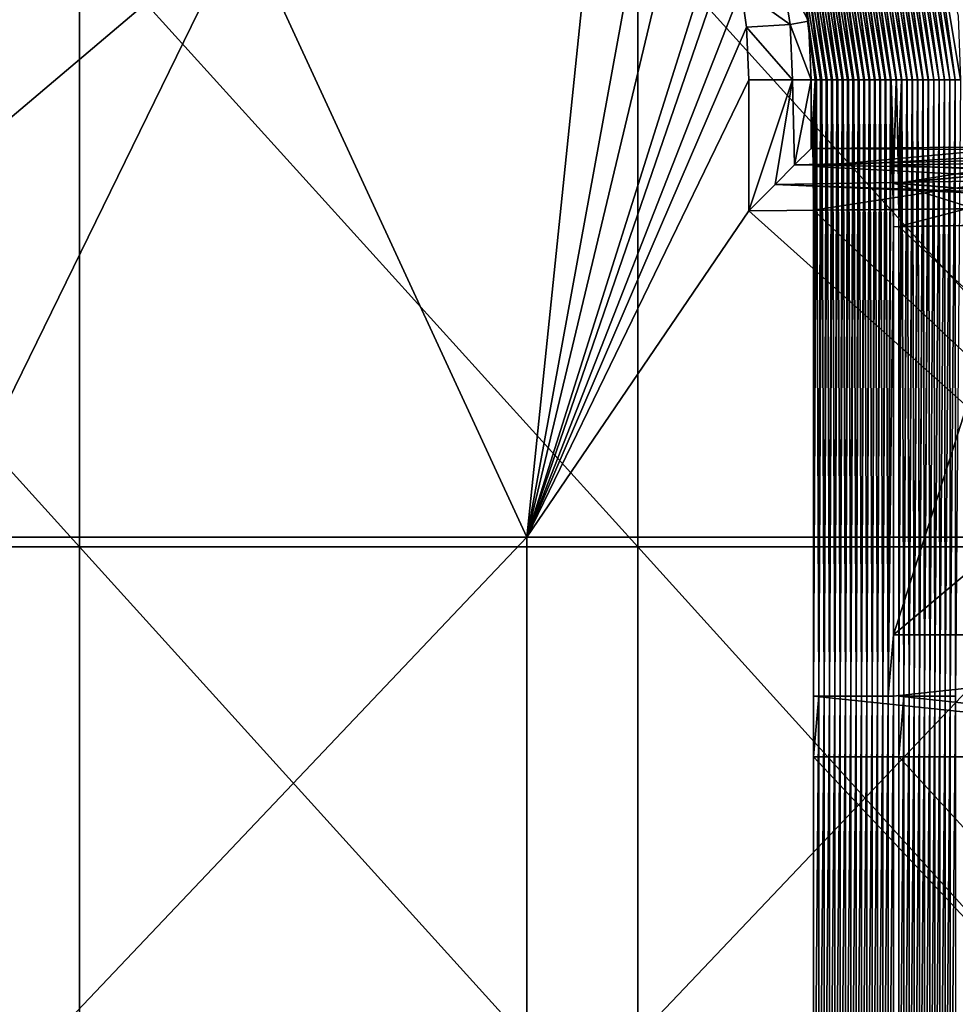
# Model space of a CAD drawing. Units: millimetres. Extents: x -321 to 321, y -12 to 12.
# Drawn here: x -298 to -291, y 0 to 8 of the extents above; entities that cross this region are included whole.
import ezdxf

# ---------------------------------------------------------------- set-up
doc = ezdxf.new("R2010")
doc.units = ezdxf.units.MM
doc.header["$LTSCALE"] = 65.185185
for name, color, linetype in [('326', 7, 'CONTINUOUS'), ('364', 7, 'CONTINUOUS'), ('365', 7, 'CONTINUOUS'), ('380', 7, 'CONTINUOUS'), ('414', 7, 'CONTINUOUS'), ('415', 7, 'CONTINUOUS'), ('475', 7, 'CONTINUOUS'), ('498', 7, 'CONTINUOUS'), ('501', 7, 'CONTINUOUS'), ('504', 7, 'CONTINUOUS'), ('508', 7, 'CONTINUOUS'), ('517', 7, 'CONTINUOUS'), ('522', 7, 'CONTINUOUS'), ('538', 7, 'CONTINUOUS'), ('542', 7, 'CONTINUOUS')]:
    doc.layers.add(name, color=color, linetype=linetype)

msp = doc.modelspace()

# ---------------------------------------------------------------- linework, layer by layer
at = {"layer": '326', "linetype": 'CONTINUOUS'}
for points in [[(-297.65, 8.715, 142), (-302.18, 8.715, 142), (-297.65, 3.71, 142), (-297.65, 8.715, 142)], [(-297.65, 3.71, 142), (-302.18, 8.715, 142), (-302.18, 3.71, 142), (-297.65, 3.71, 142)], [(-293.12, 8.715, 142), (-297.65, 8.715, 142), (-293.12, 3.71, 142), (-293.12, 8.715, 142)], [(-293.12, 3.71, 142), (-297.65, 8.715, 142), (-297.65, 3.71, 142), (-293.12, 3.71, 142)], [(-288.59, 8.715, 142), (-293.12, 8.715, 142), (-288.59, 3.71, 142), (-288.59, 8.715, 142)], [(-288.59, 3.71, 142), (-293.12, 8.715, 142), (-293.12, 3.71, 142), (-288.59, 3.71, 142)], [(-297.65, 3.71, 142), (-302.18, 3.71, 142), (-297.65, -1.295, 142), (-297.65, 3.71, 142)], [(-297.65, -1.295, 142), (-302.18, 3.71, 142), (-302.18, -1.295, 142), (-297.65, -1.295, 142)], [(-293.12, 3.71, 142), (-297.65, 3.71, 142), (-293.12, -1.295, 142), (-293.12, 3.71, 142)], [(-293.12, -1.295, 142), (-297.65, 3.71, 142), (-297.65, -1.295, 142), (-293.12, -1.295, 142)], [(-288.59, 3.71, 142), (-293.12, 3.71, 142), (-288.59, -1.295, 142), (-288.59, 3.71, 142)], [(-288.59, -1.295, 142), (-293.12, 3.71, 142), (-293.12, -1.295, 142), (-288.59, -1.295, 142)]]:
    msp.add_3dface(points, dxfattribs=at)
at = {"layer": '364', "linetype": 'CONTINUOUS'}
for points in [[(-290.8288, 8.9539, 15.0094), (-290.631, 7.5, 15.0094), (-290.8704, 8.9404, 20.0142), (-290.8288, 8.9539, 15.0094)], [(-290.7873, 8.9674, 10.0046), (-290.5873, 7.5, 10.0046), (-290.8288, 8.9539, 15.0094), (-290.7873, 8.9674, 10.0046)], [(-290.5873, 7.5, 10.0046), (-290.63, 7.5, 14.8987), (-290.8288, 8.9539, 15.0094), (-290.5873, 7.5, 10.0046)], [(-290.63, 7.5, 14.8987), (-290.631, 7.5, 15.0094), (-290.8288, 8.9539, 15.0094), (-290.63, 7.5, 14.8987)], [(-290.7458, 8.9809, 4.9998), (-290.5436, 7.5, 4.9998), (-290.7873, 8.9674, 10.0046), (-290.7458, 8.9809, 4.9998)], [(-290.5436, 7.5, 4.9998), (-290.5867, 7.5, 9.9324), (-290.7873, 8.9674, 10.0046), (-290.5436, 7.5, 4.9998)], [(-290.5867, 7.5, 9.9324), (-290.5873, 7.5, 10.0046), (-290.7873, 8.9674, 10.0046), (-290.5867, 7.5, 9.9324)], [(-290.5203, 8.0167), (-290.5, 7.5), (-290.7458, 8.9809, 4.9998), (-290.5203, 8.0167)], [(-290.5, 7.5), (-290.5436, 7.5, 4.9998), (-290.7458, 8.9809, 4.9998), (-290.5, 7.5)], [(-291.0781, 8.8729, 45.0383), (-290.893, 7.5, 45.0383), (-291.1196, 8.8594, 50.0431), (-291.0781, 8.8729, 45.0383)], [(-291.0365, 8.8864, 40.0335), (-290.8494, 7.5, 40.0335), (-291.0781, 8.8729, 45.0383), (-291.0365, 8.8864, 40.0335)], [(-290.8494, 7.5, 40.0335), (-290.8901, 7.5, 44.696), (-291.0781, 8.8729, 45.0383), (-290.8494, 7.5, 40.0335)], [(-290.8901, 7.5, 44.696), (-290.893, 7.5, 45.0383), (-291.0781, 8.8729, 45.0383), (-290.8901, 7.5, 44.696)], [(-290.995, 8.8999, 35.0287), (-290.8057, 7.5, 35.0287), (-291.0365, 8.8864, 40.0335), (-290.995, 8.8999, 35.0287)], [(-290.8057, 7.5, 35.0287), (-290.8467, 7.5, 39.7297), (-291.0365, 8.8864, 40.0335), (-290.8057, 7.5, 35.0287)], [(-290.8467, 7.5, 39.7297), (-290.8494, 7.5, 40.0335), (-291.0365, 8.8864, 40.0335), (-290.8467, 7.5, 39.7297)], [(-290.9535, 8.9134, 30.0239), (-290.762, 7.5, 30.0239), (-290.995, 8.8999, 35.0287), (-290.9535, 8.9134, 30.0239)], [(-290.762, 7.5, 30.0239), (-290.8034, 7.5, 34.7635), (-290.995, 8.8999, 35.0287), (-290.762, 7.5, 30.0239)], [(-290.8034, 7.5, 34.7635), (-290.8057, 7.5, 35.0287), (-290.995, 8.8999, 35.0287), (-290.8034, 7.5, 34.7635)], [(-290.9119, 8.9269, 25.019), (-290.7183, 7.5, 25.019), (-290.9535, 8.9134, 30.0239), (-290.9119, 8.9269, 25.019)], [(-290.7183, 7.5, 25.019), (-290.76, 7.5, 29.7973), (-290.9535, 8.9134, 30.0239), (-290.7183, 7.5, 25.019)], [(-290.76, 7.5, 29.7973), (-290.762, 7.5, 30.0239), (-290.9535, 8.9134, 30.0239), (-290.76, 7.5, 29.7973)], [(-290.8704, 8.9404, 20.0142), (-290.6747, 7.5, 20.0142), (-290.9119, 8.9269, 25.019), (-290.8704, 8.9404, 20.0142)], [(-290.6747, 7.5, 20.0142), (-290.7167, 7.5, 24.8311), (-290.9119, 8.9269, 25.019), (-290.6747, 7.5, 20.0142)], [(-290.7167, 7.5, 24.8311), (-290.7183, 7.5, 25.019), (-290.9119, 8.9269, 25.019), (-290.7167, 7.5, 24.8311)], [(-290.631, 7.5, 15.0094), (-290.6734, 7.5, 19.8649), (-290.8704, 8.9404, 20.0142), (-290.631, 7.5, 15.0094)], [(-290.6734, 7.5, 19.8649), (-290.6747, 7.5, 20.0142), (-290.8704, 8.9404, 20.0142), (-290.6734, 7.5, 19.8649)], [(-291.3273, 8.7919, 75.0671), (-291.1551, 7.5, 75.0671), (-291.3688, 8.7784, 80.072), (-291.3273, 8.7919, 75.0671)], [(-291.2857, 8.8054, 70.0623), (-291.1114, 7.5, 70.0623), (-291.3273, 8.7919, 75.0671), (-291.2857, 8.8054, 70.0623)], [(-291.1114, 7.5, 70.0623), (-291.1501, 7.5, 74.4933), (-291.3273, 8.7919, 75.0671), (-291.1114, 7.5, 70.0623)], [(-291.1501, 7.5, 74.4933), (-291.1551, 7.5, 75.0671), (-291.3273, 8.7919, 75.0671), (-291.1501, 7.5, 74.4933)], [(-291.2442, 8.8189, 65.0575), (-291.0677, 7.5, 65.0575), (-291.2857, 8.8054, 70.0623), (-291.2442, 8.8189, 65.0575)], [(-291.0677, 7.5, 65.0575), (-291.1068, 7.5, 69.5271), (-291.2857, 8.8054, 70.0623), (-291.0677, 7.5, 65.0575)], [(-291.1068, 7.5, 69.5271), (-291.1114, 7.5, 70.0623), (-291.2857, 8.8054, 70.0623), (-291.1068, 7.5, 69.5271)], [(-291.2027, 8.8324, 60.0527), (-291.0241, 7.5, 60.0527), (-291.2442, 8.8189, 65.0575), (-291.2027, 8.8324, 60.0527)], [(-291.0241, 7.5, 60.0527), (-291.0634, 7.5, 64.5608), (-291.2442, 8.8189, 65.0575), (-291.0241, 7.5, 60.0527)], [(-291.0634, 7.5, 64.5608), (-291.0677, 7.5, 65.0575), (-291.2442, 8.8189, 65.0575), (-291.0634, 7.5, 64.5608)], [(-291.1611, 8.8459, 55.0479), (-290.9804, 7.5, 55.0479), (-291.2027, 8.8324, 60.0527), (-291.1611, 8.8459, 55.0479)], [(-290.9804, 7.5, 55.0479), (-291.0201, 7.5, 59.5946), (-291.2027, 8.8324, 60.0527), (-290.9804, 7.5, 55.0479)], [(-291.0201, 7.5, 59.5946), (-291.0241, 7.5, 60.0527), (-291.2027, 8.8324, 60.0527), (-291.0201, 7.5, 59.5946)], [(-291.1196, 8.8594, 50.0431), (-290.9367, 7.5, 50.0431), (-291.1611, 8.8459, 55.0479), (-291.1196, 8.8594, 50.0431)], [(-290.9367, 7.5, 50.0431), (-290.9767, 7.5, 54.6284), (-291.1611, 8.8459, 55.0479), (-290.9367, 7.5, 50.0431)], [(-290.9767, 7.5, 54.6284), (-290.9804, 7.5, 55.0479), (-291.1611, 8.8459, 55.0479), (-290.9767, 7.5, 54.6284)], [(-290.893, 7.5, 45.0383), (-290.9334, 7.5, 49.6622), (-291.1196, 8.8594, 50.0431), (-290.893, 7.5, 45.0383)], [(-290.9334, 7.5, 49.6622), (-290.9367, 7.5, 50.0431), (-291.1196, 8.8594, 50.0431), (-290.9334, 7.5, 49.6622)], [(-291.5765, 8.7108, 105.096), (-291.4172, 7.5, 105.096), (-291.618, 8.6973, 110.1008), (-291.5765, 8.7108, 105.096)], [(-291.535, 8.7243, 100.0912), (-291.3735, 7.5, 100.0912), (-291.5765, 8.7108, 105.096), (-291.535, 8.7243, 100.0912)], [(-291.3735, 7.5, 100.0912), (-291.4101, 7.5, 104.2906), (-291.5765, 8.7108, 105.096), (-291.3735, 7.5, 100.0912)], [(-291.4101, 7.5, 104.2906), (-291.4172, 7.5, 105.096), (-291.5765, 8.7108, 105.096), (-291.4101, 7.5, 104.2906)], [(-291.4934, 8.7378, 95.0864), (-291.3298, 7.5, 95.0864), (-291.535, 8.7243, 100.0912), (-291.4934, 8.7378, 95.0864)], [(-291.3298, 7.5, 95.0864), (-291.3668, 7.5, 99.3244), (-291.535, 8.7243, 100.0912), (-291.3298, 7.5, 95.0864)], [(-291.3668, 7.5, 99.3244), (-291.3735, 7.5, 100.0912), (-291.535, 8.7243, 100.0912), (-291.3668, 7.5, 99.3244)], [(-291.4519, 8.7514, 90.0816), (-291.2861, 7.5, 90.0816), (-291.4934, 8.7378, 95.0864), (-291.4519, 8.7514, 90.0816)], [(-291.2861, 7.5, 90.0816), (-291.3235, 7.5, 94.3582), (-291.4934, 8.7378, 95.0864), (-291.2861, 7.5, 90.0816)], [(-291.3235, 7.5, 94.3582), (-291.3298, 7.5, 95.0864), (-291.4934, 8.7378, 95.0864), (-291.3235, 7.5, 94.3582)], [(-291.4104, 8.7649, 85.0768), (-291.2425, 7.5, 85.0768), (-291.4519, 8.7514, 90.0816), (-291.4104, 8.7649, 85.0768)], [(-291.2425, 7.5, 85.0768), (-291.2801, 7.5, 89.3919), (-291.4519, 8.7514, 90.0816), (-291.2425, 7.5, 85.0768)], [(-291.2801, 7.5, 89.3919), (-291.2861, 7.5, 90.0816), (-291.4519, 8.7514, 90.0816), (-291.2801, 7.5, 89.3919)], [(-291.3688, 8.7784, 80.072), (-291.1988, 7.5, 80.072), (-291.4104, 8.7649, 85.0768), (-291.3688, 8.7784, 80.072)], [(-291.1988, 7.5, 80.072), (-291.2368, 7.5, 84.4257), (-291.4104, 8.7649, 85.0768), (-291.1988, 7.5, 80.072)], [(-291.2368, 7.5, 84.4257), (-291.2425, 7.5, 85.0768), (-291.4104, 8.7649, 85.0768), (-291.2368, 7.5, 84.4257)], [(-291.1551, 7.5, 75.0671), (-291.1934, 7.5, 79.4595), (-291.3688, 8.7784, 80.072), (-291.1551, 7.5, 75.0671)], [(-291.1934, 7.5, 79.4595), (-291.1988, 7.5, 80.072), (-291.3688, 8.7784, 80.072), (-291.1934, 7.5, 79.4595)], [(-291.6355, 7.5, 130.12), (-291.8257, 8.6298, 135.1249), (-291.7842, 8.6433, 130.12), (-291.6355, 7.5, 130.12)], [(-291.6355, 7.5, 130.12), (-291.6702, 7.5, 134.0879), (-291.8257, 8.6298, 135.1249), (-291.6355, 7.5, 130.12)], [(-291.6702, 7.5, 134.0879), (-291.6792, 7.5, 135.1249), (-291.8257, 8.6298, 135.1249), (-291.6702, 7.5, 134.0879)], [(-291.8257, 8.6298, 135.1249), (-291.6792, 7.5, 135.1249), (-291.7847, 8.3277, 139.0536), (-291.8257, 8.6298, 135.1249)], [(-291.7426, 8.6568, 125.1152), (-291.5919, 7.5, 125.1152), (-291.7842, 8.6433, 130.12), (-291.7426, 8.6568, 125.1152)], [(-291.5919, 7.5, 125.1152), (-291.6268, 7.5, 129.1217), (-291.7842, 8.6433, 130.12), (-291.5919, 7.5, 125.1152)], [(-291.6268, 7.5, 129.1217), (-291.6355, 7.5, 130.12), (-291.7842, 8.6433, 130.12), (-291.6268, 7.5, 129.1217)], [(-291.7011, 8.6703, 120.1104), (-291.5482, 7.5, 120.1104), (-291.7426, 8.6568, 125.1152), (-291.7011, 8.6703, 120.1104)], [(-291.5482, 7.5, 120.1104), (-291.5835, 7.5, 124.1555), (-291.7426, 8.6568, 125.1152), (-291.5482, 7.5, 120.1104)], [(-291.5835, 7.5, 124.1555), (-291.5919, 7.5, 125.1152), (-291.7426, 8.6568, 125.1152), (-291.5835, 7.5, 124.1555)], [(-291.6596, 8.6838, 115.1056), (-291.5045, 7.5, 115.1056), (-291.7011, 8.6703, 120.1104), (-291.6596, 8.6838, 115.1056)], [(-291.5045, 7.5, 115.1056), (-291.5401, 7.5, 119.1892), (-291.7011, 8.6703, 120.1104), (-291.5045, 7.5, 115.1056)], [(-291.5401, 7.5, 119.1892), (-291.5482, 7.5, 120.1104), (-291.7011, 8.6703, 120.1104), (-291.5401, 7.5, 119.1892)], [(-291.618, 8.6973, 110.1008), (-291.4608, 7.5, 110.1008), (-291.6596, 8.6838, 115.1056), (-291.618, 8.6973, 110.1008)], [(-291.4608, 7.5, 110.1008), (-291.4968, 7.5, 114.223), (-291.6596, 8.6838, 115.1056), (-291.4608, 7.5, 110.1008)], [(-291.4968, 7.5, 114.223), (-291.5045, 7.5, 115.1056), (-291.6596, 8.6838, 115.1056), (-291.4968, 7.5, 114.223)], [(-291.4172, 7.5, 105.096), (-291.4535, 7.5, 109.2568), (-291.618, 8.6973, 110.1008), (-291.4172, 7.5, 105.096)], [(-291.4535, 7.5, 109.2568), (-291.4608, 7.5, 110.1008), (-291.618, 8.6973, 110.1008), (-291.4535, 7.5, 109.2568)], [(-291.7847, 8.3277, 139.0536), (-291.6792, 7.5, 135.1249), (-291.7348, 7.9746, 139.054), (-291.7847, 8.3277, 139.0536)], [(-291.6792, 7.5, 135.1249), (-291.7135, 7.5, 139.0541), (-291.7348, 7.9746, 139.054), (-291.6792, 7.5, 135.1249)]]:
    msp.add_3dface(points, dxfattribs=at)
at = {"layer": '365', "linetype": 'CONTINUOUS'}
for points in [[(-291.6986, 6.9423, 137.3461), (-291.7135, 6.9421, 139.0541), (-291.6792, 7.5, 135.1249), (-291.6986, 6.9423, 137.3461)], [(-291.6792, 7.5, 135.1249), (-291.7135, 6.9421, 139.0541), (-291.7135, 7.5, 139.0541), (-291.6792, 7.5, 135.1249)], [(-291.6955, 6.7958, 136.9925), (-291.6986, 6.9423, 137.3461), (-291.6792, 7.5, 135.1249), (-291.6955, 6.7958, 136.9925)], [(-291.6942, 6.4423, 136.846), (-291.6955, 6.7958, 136.9925), (-291.6792, 7.5, 135.1249), (-291.6942, 6.4423, 136.846)], [(-291.6942, 2.5, 136.846), (-291.6942, 6.4423, 136.846), (-291.6792, 7.5, 135.1249), (-291.6942, 2.5, 136.846)], [(-291.651, 2.5, 131.8909), (-291.6942, 2.5, 136.846), (-291.6702, 7.5, 134.0879), (-291.651, 2.5, 131.8909)], [(-291.6702, 7.5, 134.0879), (-291.6942, 2.5, 136.846), (-291.6792, 7.5, 135.1249), (-291.6702, 7.5, 134.0879)], [(-291.6355, 7.5, 130.12), (-291.651, 2.5, 131.8909), (-291.6702, 7.5, 134.0879), (-291.6355, 7.5, 130.12)], [(-291.6078, 2.5, 126.9358), (-291.651, 2.5, 131.8909), (-291.6268, 7.5, 129.1217), (-291.6078, 2.5, 126.9358)], [(-291.6268, 7.5, 129.1217), (-291.651, 2.5, 131.8909), (-291.6355, 7.5, 130.12), (-291.6268, 7.5, 129.1217)], [(-291.5919, 7.5, 125.1152), (-291.6078, 2.5, 126.9358), (-291.6268, 7.5, 129.1217), (-291.5919, 7.5, 125.1152)], [(-291.5645, 2.5, 121.9807), (-291.6078, 2.5, 126.9358), (-291.5835, 7.5, 124.1555), (-291.5645, 2.5, 121.9807)], [(-291.5835, 7.5, 124.1555), (-291.6078, 2.5, 126.9358), (-291.5919, 7.5, 125.1152), (-291.5835, 7.5, 124.1555)], [(-291.5482, 7.5, 120.1104), (-291.5645, 2.5, 121.9807), (-291.5835, 7.5, 124.1555), (-291.5482, 7.5, 120.1104)], [(-291.5213, 2.5, 117.0256), (-291.5645, 2.5, 121.9807), (-291.5401, 7.5, 119.1892), (-291.5213, 2.5, 117.0256)], [(-291.5401, 7.5, 119.1892), (-291.5645, 2.5, 121.9807), (-291.5482, 7.5, 120.1104), (-291.5401, 7.5, 119.1892)], [(-291.5045, 7.5, 115.1056), (-291.5213, 2.5, 117.0256), (-291.5401, 7.5, 119.1892), (-291.5045, 7.5, 115.1056)], [(-291.478, 2.5, 112.0704), (-291.5213, 2.5, 117.0256), (-291.4968, 7.5, 114.223), (-291.478, 2.5, 112.0704)], [(-291.4968, 7.5, 114.223), (-291.5213, 2.5, 117.0256), (-291.5045, 7.5, 115.1056), (-291.4968, 7.5, 114.223)], [(-291.4608, 7.5, 110.1008), (-291.478, 2.5, 112.0704), (-291.4968, 7.5, 114.223), (-291.4608, 7.5, 110.1008)], [(-291.4348, 2.5, 107.1153), (-291.478, 2.5, 112.0704), (-291.4535, 7.5, 109.2568), (-291.4348, 2.5, 107.1153)], [(-291.4535, 7.5, 109.2568), (-291.478, 2.5, 112.0704), (-291.4608, 7.5, 110.1008), (-291.4535, 7.5, 109.2568)], [(-291.4172, 7.5, 105.096), (-291.4348, 2.5, 107.1153), (-291.4535, 7.5, 109.2568), (-291.4172, 7.5, 105.096)], [(-291.3915, 2.5, 102.1602), (-291.4348, 2.5, 107.1153), (-291.4101, 7.5, 104.2906), (-291.3915, 2.5, 102.1602)], [(-291.4101, 7.5, 104.2906), (-291.4348, 2.5, 107.1153), (-291.4172, 7.5, 105.096), (-291.4101, 7.5, 104.2906)], [(-291.3735, 7.5, 100.0912), (-291.3915, 2.5, 102.1602), (-291.4101, 7.5, 104.2906), (-291.3735, 7.5, 100.0912)], [(-291.3483, 2.5, 97.2051), (-291.3915, 2.5, 102.1602), (-291.3668, 7.5, 99.3244), (-291.3483, 2.5, 97.2051)], [(-291.3668, 7.5, 99.3244), (-291.3915, 2.5, 102.1602), (-291.3735, 7.5, 100.0912), (-291.3668, 7.5, 99.3244)], [(-291.3298, 7.5, 95.0864), (-291.3483, 2.5, 97.2051), (-291.3668, 7.5, 99.3244), (-291.3298, 7.5, 95.0864)], [(-291.3051, 2.5, 92.2499), (-291.3483, 2.5, 97.2051), (-291.3235, 7.5, 94.3582), (-291.3051, 2.5, 92.2499)], [(-291.3235, 7.5, 94.3582), (-291.3483, 2.5, 97.2051), (-291.3298, 7.5, 95.0864), (-291.3235, 7.5, 94.3582)], [(-291.2861, 7.5, 90.0816), (-291.3051, 2.5, 92.2499), (-291.3235, 7.5, 94.3582), (-291.2861, 7.5, 90.0816)], [(-291.2618, 2.5, 87.2948), (-291.3051, 2.5, 92.2499), (-291.2801, 7.5, 89.3919), (-291.2618, 2.5, 87.2948)], [(-291.2801, 7.5, 89.3919), (-291.3051, 2.5, 92.2499), (-291.2861, 7.5, 90.0816), (-291.2801, 7.5, 89.3919)], [(-291.2425, 7.5, 85.0768), (-291.2618, 2.5, 87.2948), (-291.2801, 7.5, 89.3919), (-291.2425, 7.5, 85.0768)], [(-291.2186, 2.5, 82.3397), (-291.2618, 2.5, 87.2948), (-291.2368, 7.5, 84.4257), (-291.2186, 2.5, 82.3397)], [(-291.2368, 7.5, 84.4257), (-291.2618, 2.5, 87.2948), (-291.2425, 7.5, 85.0768), (-291.2368, 7.5, 84.4257)], [(-291.1988, 7.5, 80.072), (-291.2186, 2.5, 82.3397), (-291.2368, 7.5, 84.4257), (-291.1988, 7.5, 80.072)], [(-291.1753, 2.5, 77.3846), (-291.2186, 2.5, 82.3397), (-291.1934, 7.5, 79.4595), (-291.1753, 2.5, 77.3846)], [(-291.1934, 7.5, 79.4595), (-291.2186, 2.5, 82.3397), (-291.1988, 7.5, 80.072), (-291.1934, 7.5, 79.4595)], [(-291.1551, 7.5, 75.0671), (-291.1753, 2.5, 77.3846), (-291.1934, 7.5, 79.4595), (-291.1551, 7.5, 75.0671)], [(-291.1321, 2.5, 72.4294), (-291.1753, 2.5, 77.3846), (-291.1501, 7.5, 74.4933), (-291.1321, 2.5, 72.4294)], [(-291.1501, 7.5, 74.4933), (-291.1753, 2.5, 77.3846), (-291.1551, 7.5, 75.0671), (-291.1501, 7.5, 74.4933)], [(-291.1114, 7.5, 70.0623), (-291.1321, 2.5, 72.4294), (-291.1501, 7.5, 74.4933), (-291.1114, 7.5, 70.0623)], [(-291.0888, 2.5, 67.4743), (-291.1321, 2.5, 72.4294), (-291.1068, 7.5, 69.5271), (-291.0888, 2.5, 67.4743)], [(-291.1068, 7.5, 69.5271), (-291.1321, 2.5, 72.4294), (-291.1114, 7.5, 70.0623), (-291.1068, 7.5, 69.5271)], [(-291.0677, 7.5, 65.0575), (-291.0888, 2.5, 67.4743), (-291.1068, 7.5, 69.5271), (-291.0677, 7.5, 65.0575)], [(-291.0456, 6.308, 62.5192), (-291.0888, 2.5, 67.4743), (-291.0634, 7.5, 64.5608), (-291.0456, 6.308, 62.5192)], [(-291.0634, 7.5, 64.5608), (-291.0888, 2.5, 67.4743), (-291.0677, 7.5, 65.0575), (-291.0634, 7.5, 64.5608)], [(-291.0443, 6.6615, 62.3728), (-291.0456, 6.308, 62.5192), (-291.0634, 7.5, 64.5608), (-291.0443, 6.6615, 62.3728)], [(-291.0412, 6.808, 62.0193), (-291.0443, 6.6615, 62.3728), (-291.0634, 7.5, 64.5608), (-291.0412, 6.808, 62.0193)], [(-291.0241, 7.5, 60.0527), (-291.0412, 6.808, 62.0193), (-291.0634, 7.5, 64.5608), (-291.0241, 7.5, 60.0527)], [(-291.006, 6.8086, 57.98), (-291.0412, 6.808, 62.0193), (-291.0201, 7.5, 59.5946), (-291.006, 6.8086, 57.98)], [(-291.0201, 7.5, 59.5946), (-291.0412, 6.808, 62.0193), (-291.0241, 7.5, 60.0527), (-291.0201, 7.5, 59.5946)], [(-290.9804, 7.5, 55.0479), (-291.006, 6.8086, 57.98), (-291.0201, 7.5, 59.5946), (-290.9804, 7.5, 55.0479)], [(-291.0029, 6.6622, 57.6265), (-291.006, 6.8086, 57.98), (-290.9804, 7.5, 55.0479), (-291.0029, 6.6622, 57.6265)], [(-291.0016, 6.3087, 57.48), (-291.0029, 6.6622, 57.6265), (-290.9804, 7.5, 55.0479), (-291.0016, 6.3087, 57.48)], [(-291.0016, 2.5, 57.48), (-291.0016, 6.3087, 57.48), (-290.9804, 7.5, 55.0479), (-291.0016, 2.5, 57.48)], [(-290.9598, 2.5, 52.69), (-291.0016, 2.5, 57.48), (-290.9767, 7.5, 54.6284), (-290.9598, 2.5, 52.69)], [(-290.9767, 7.5, 54.6284), (-291.0016, 2.5, 57.48), (-290.9804, 7.5, 55.0479), (-290.9767, 7.5, 54.6284)], [(-290.9367, 7.5, 50.0431), (-290.9598, 2.5, 52.69), (-290.9767, 7.5, 54.6284), (-290.9367, 7.5, 50.0431)], [(-290.918, 2.5, 47.9), (-290.9598, 2.5, 52.69), (-290.9334, 7.5, 49.6622), (-290.918, 2.5, 47.9)], [(-290.9334, 7.5, 49.6622), (-290.9598, 2.5, 52.69), (-290.9367, 7.5, 50.0431), (-290.9334, 7.5, 49.6622)], [(-290.893, 7.5, 45.0383), (-290.918, 2.5, 47.9), (-290.9334, 7.5, 49.6622), (-290.893, 7.5, 45.0383)], [(-290.8762, 2.5, 43.11), (-290.918, 2.5, 47.9), (-290.8901, 7.5, 44.696), (-290.8762, 2.5, 43.11)], [(-290.8901, 7.5, 44.696), (-290.918, 2.5, 47.9), (-290.893, 7.5, 45.0383), (-290.8901, 7.5, 44.696)], [(-290.8494, 7.5, 40.0335), (-290.8762, 2.5, 43.11), (-290.8901, 7.5, 44.696), (-290.8494, 7.5, 40.0335)], [(-290.8344, 2.5, 38.32), (-290.8762, 2.5, 43.11), (-290.8467, 7.5, 39.7297), (-290.8344, 2.5, 38.32)], [(-290.8467, 7.5, 39.7297), (-290.8762, 2.5, 43.11), (-290.8494, 7.5, 40.0335), (-290.8467, 7.5, 39.7297)], [(-290.8057, 7.5, 35.0287), (-290.8344, 2.5, 38.32), (-290.8467, 7.5, 39.7297), (-290.8057, 7.5, 35.0287)], [(-290.7926, 2.5, 33.53), (-290.8344, 2.5, 38.32), (-290.8034, 7.5, 34.7635), (-290.7926, 2.5, 33.53)], [(-290.8034, 7.5, 34.7635), (-290.8344, 2.5, 38.32), (-290.8057, 7.5, 35.0287), (-290.8034, 7.5, 34.7635)], [(-290.762, 7.5, 30.0239), (-290.7926, 2.5, 33.53), (-290.8034, 7.5, 34.7635), (-290.762, 7.5, 30.0239)], [(-290.7508, 2.5, 28.74), (-290.7926, 2.5, 33.53), (-290.76, 7.5, 29.7973), (-290.7508, 2.5, 28.74)], [(-290.76, 7.5, 29.7973), (-290.7926, 2.5, 33.53), (-290.762, 7.5, 30.0239), (-290.76, 7.5, 29.7973)], [(-290.7183, 7.5, 25.019), (-290.7508, 2.5, 28.74), (-290.76, 7.5, 29.7973), (-290.7183, 7.5, 25.019)], [(-290.709, 2.5, 23.95), (-290.7508, 2.5, 28.74), (-290.7167, 7.5, 24.8311), (-290.709, 2.5, 23.95)], [(-290.7167, 7.5, 24.8311), (-290.7508, 2.5, 28.74), (-290.7183, 7.5, 25.019), (-290.7167, 7.5, 24.8311)], [(-290.6747, 7.5, 20.0142), (-290.709, 2.5, 23.95), (-290.7167, 7.5, 24.8311), (-290.6747, 7.5, 20.0142)], [(-290.6672, 2.5, 19.16), (-290.709, 2.5, 23.95), (-290.6734, 7.5, 19.8649), (-290.6672, 2.5, 19.16)], [(-290.6734, 7.5, 19.8649), (-290.709, 2.5, 23.95), (-290.6747, 7.5, 20.0142), (-290.6734, 7.5, 19.8649)], [(-290.631, 7.5, 15.0094), (-290.6672, 2.5, 19.16), (-290.6734, 7.5, 19.8649), (-290.631, 7.5, 15.0094)], [(-290.6254, 2.5, 14.37), (-290.6672, 2.5, 19.16), (-290.63, 7.5, 14.8987), (-290.6254, 2.5, 14.37)], [(-290.63, 7.5, 14.8987), (-290.6672, 2.5, 19.16), (-290.631, 7.5, 15.0094), (-290.63, 7.5, 14.8987)], [(-290.5873, 7.5, 10.0046), (-290.6254, 2.5, 14.37), (-290.63, 7.5, 14.8987), (-290.5873, 7.5, 10.0046)], [(-290.5836, 2.5, 9.58), (-290.6254, 2.5, 14.37), (-290.5867, 7.5, 9.9324), (-290.5836, 2.5, 9.58)], [(-290.5867, 7.5, 9.9324), (-290.6254, 2.5, 14.37), (-290.5873, 7.5, 10.0046), (-290.5867, 7.5, 9.9324)], [(-290.5436, 7.5, 4.9998), (-290.5836, 2.5, 9.58), (-290.5867, 7.5, 9.9324), (-290.5436, 7.5, 4.9998)], [(-290.5418, 2.5, 4.79), (-290.5836, 2.5, 9.58), (-290.5436, 7.5, 4.9998), (-290.5418, 2.5, 4.79)], [(-290.5, 7.5), (-290.5418, 2.5, 4.79), (-290.5436, 7.5, 4.9998), (-290.5, 7.5)], [(-291.0456, 2.9973, 62.5192), (-291.0888, 2.5, 67.4743), (-291.0456, 6.308, 62.5192), (-291.0456, 2.9973, 62.5192)], [(-291.0456, 2.5, 62.5192), (-291.0888, 2.5, 67.4743), (-291.0456, 2.9973, 62.5192), (-291.0456, 2.5, 62.5192)], [(-291.6942, 2.5, 136.846), (-291.651, 2.5, 131.8909), (-291.6942, 2.0082, 136.846), (-291.6942, 2.5, 136.846)], [(-291.651, 2.5, 131.8909), (-291.651, -2.505, 131.8909), (-291.6942, -2.505, 136.846), (-291.651, 2.5, 131.8909)], [(-291.651, 2.5, 131.8909), (-291.6942, -2.505, 136.846), (-291.6942, 2.0082, 136.846), (-291.651, 2.5, 131.8909)], [(-291.651, 2.5, 131.8909), (-291.6078, 2.5, 126.9358), (-291.651, -2.505, 131.8909), (-291.651, 2.5, 131.8909)], [(-291.6078, 2.5, 126.9358), (-291.6078, -2.505, 126.9358), (-291.651, -2.505, 131.8909), (-291.6078, 2.5, 126.9358)], [(-291.6078, 2.5, 126.9358), (-291.5645, 2.5, 121.9807), (-291.6078, -2.505, 126.9358), (-291.6078, 2.5, 126.9358)], [(-291.5645, 2.5, 121.9807), (-291.5645, -2.505, 121.9807), (-291.6078, -2.505, 126.9358), (-291.5645, 2.5, 121.9807)], [(-291.5645, 2.5, 121.9807), (-291.5213, 2.5, 117.0256), (-291.5645, -2.505, 121.9807), (-291.5645, 2.5, 121.9807)], [(-291.5213, 2.5, 117.0256), (-291.5213, -2.505, 117.0256), (-291.5645, -2.505, 121.9807), (-291.5213, 2.5, 117.0256)], [(-291.5213, 2.5, 117.0256), (-291.478, 2.5, 112.0704), (-291.5213, -2.505, 117.0256), (-291.5213, 2.5, 117.0256)], [(-291.478, 2.5, 112.0704), (-291.478, -2.505, 112.0704), (-291.5213, -2.505, 117.0256), (-291.478, 2.5, 112.0704)], [(-291.478, 2.5, 112.0704), (-291.4348, 2.5, 107.1153), (-291.478, -2.505, 112.0704), (-291.478, 2.5, 112.0704)], [(-291.4348, 2.5, 107.1153), (-291.4348, -2.505, 107.1153), (-291.478, -2.505, 112.0704), (-291.4348, 2.5, 107.1153)], [(-291.4348, 2.5, 107.1153), (-291.3915, 2.5, 102.1602), (-291.4348, -2.505, 107.1153), (-291.4348, 2.5, 107.1153)], [(-291.3915, 2.5, 102.1602), (-291.3915, -2.505, 102.1602), (-291.4348, -2.505, 107.1153), (-291.3915, 2.5, 102.1602)], [(-291.3915, 2.5, 102.1602), (-291.3483, 2.5, 97.2051), (-291.3915, -2.505, 102.1602), (-291.3915, 2.5, 102.1602)], [(-291.3483, 2.5, 97.2051), (-291.3483, -2.505, 97.2051), (-291.3915, -2.505, 102.1602), (-291.3483, 2.5, 97.2051)], [(-291.3483, 2.5, 97.2051), (-291.3051, 2.5, 92.2499), (-291.3483, -2.505, 97.2051), (-291.3483, 2.5, 97.2051)], [(-291.3051, 2.5, 92.2499), (-291.3051, -2.505, 92.2499), (-291.3483, -2.505, 97.2051), (-291.3051, 2.5, 92.2499)], [(-291.3051, 2.5, 92.2499), (-291.2618, 2.5, 87.2948), (-291.3051, -2.505, 92.2499), (-291.3051, 2.5, 92.2499)], [(-291.2618, 2.5, 87.2948), (-291.2618, -2.505, 87.2948), (-291.3051, -2.505, 92.2499), (-291.2618, 2.5, 87.2948)], [(-291.2618, 2.5, 87.2948), (-291.2186, 2.5, 82.3397), (-291.2618, -2.505, 87.2948), (-291.2618, 2.5, 87.2948)], [(-291.2186, 2.5, 82.3397), (-291.2186, -2.505, 82.3397), (-291.2618, -2.505, 87.2948), (-291.2186, 2.5, 82.3397)], [(-291.2186, 2.5, 82.3397), (-291.1753, 2.5, 77.3846), (-291.2186, -2.505, 82.3397), (-291.2186, 2.5, 82.3397)], [(-291.1753, 2.5, 77.3846), (-291.1753, -2.505, 77.3846), (-291.2186, -2.505, 82.3397), (-291.1753, 2.5, 77.3846)], [(-291.1753, 2.5, 77.3846), (-291.1321, 2.5, 72.4294), (-291.1753, -2.505, 77.3846), (-291.1753, 2.5, 77.3846)], [(-291.1321, 2.5, 72.4294), (-291.1321, -2.505, 72.4294), (-291.1753, -2.505, 77.3846), (-291.1321, 2.5, 72.4294)], [(-291.1321, 2.5, 72.4294), (-291.0888, 2.5, 67.4743), (-291.1321, -2.505, 72.4294), (-291.1321, 2.5, 72.4294)], [(-291.0888, 2.5, 67.4743), (-291.0888, -2.505, 67.4743), (-291.1321, -2.505, 72.4294), (-291.0888, 2.5, 67.4743)], [(-291.0888, 2.5, 67.4743), (-291.0456, 2.5, 62.5192), (-291.0888, -2.505, 67.4743), (-291.0888, 2.5, 67.4743)], [(-291.0888, -2.505, 67.4743), (-291.0456, 2.5, 62.5192), (-291.0456, -2.0077, 62.5192), (-291.0888, -2.505, 67.4743)], [(-291.0016, 2.5, 57.48), (-290.9598, 2.5, 52.69), (-291.0016, 2.0077, 57.48), (-291.0016, 2.5, 57.48)], [(-290.9598, 2.5, 52.69), (-290.9598, -2.505, 52.69), (-291.0016, -2.505, 57.48), (-290.9598, 2.5, 52.69)], [(-290.9598, 2.5, 52.69), (-291.0016, -2.505, 57.48), (-291.0016, 2.0077, 57.48), (-290.9598, 2.5, 52.69)], [(-290.9598, 2.5, 52.69), (-290.918, 2.5, 47.9), (-290.9598, -2.505, 52.69), (-290.9598, 2.5, 52.69)], [(-290.918, 2.5, 47.9), (-290.918, -2.505, 47.9), (-290.9598, -2.505, 52.69), (-290.918, 2.5, 47.9)], [(-290.918, 2.5, 47.9), (-290.8762, 2.5, 43.11), (-290.918, -2.505, 47.9), (-290.918, 2.5, 47.9)], [(-290.8762, 2.5, 43.11), (-290.8762, -2.505, 43.11), (-290.918, -2.505, 47.9), (-290.8762, 2.5, 43.11)], [(-290.8762, 2.5, 43.11), (-290.8344, 2.5, 38.32), (-290.8762, -2.505, 43.11), (-290.8762, 2.5, 43.11)], [(-290.8344, 2.5, 38.32), (-290.8344, -2.505, 38.32), (-290.8762, -2.505, 43.11), (-290.8344, 2.5, 38.32)], [(-290.8344, 2.5, 38.32), (-290.7926, 2.5, 33.53), (-290.8344, -2.505, 38.32), (-290.8344, 2.5, 38.32)], [(-290.7926, 2.5, 33.53), (-290.7926, -2.505, 33.53), (-290.8344, -2.505, 38.32), (-290.7926, 2.5, 33.53)], [(-290.7926, 2.5, 33.53), (-290.7508, 2.5, 28.74), (-290.7926, -2.505, 33.53), (-290.7926, 2.5, 33.53)], [(-290.7508, 2.5, 28.74), (-290.7508, -2.505, 28.74), (-290.7926, -2.505, 33.53), (-290.7508, 2.5, 28.74)], [(-290.7508, 2.5, 28.74), (-290.709, 2.5, 23.95), (-290.7508, -2.505, 28.74), (-290.7508, 2.5, 28.74)], [(-290.709, 2.5, 23.95), (-290.709, -2.505, 23.95), (-290.7508, -2.505, 28.74), (-290.709, 2.5, 23.95)], [(-290.709, 2.5, 23.95), (-290.6672, 2.5, 19.16), (-290.709, -2.505, 23.95), (-290.709, 2.5, 23.95)], [(-290.6672, 2.5, 19.16), (-290.6672, -2.505, 19.16), (-290.709, -2.505, 23.95), (-290.6672, 2.5, 19.16)], [(-290.6672, 2.5, 19.16), (-290.6254, 2.5, 14.37), (-290.6672, -2.505, 19.16), (-290.6672, 2.5, 19.16)], [(-290.6254, 2.5, 14.37), (-290.6254, -2.505, 14.37), (-290.6672, -2.505, 19.16), (-290.6254, 2.5, 14.37)], [(-290.6254, 2.5, 14.37), (-290.5836, 2.5, 9.58), (-290.6254, -2.505, 14.37), (-290.6254, 2.5, 14.37)], [(-290.5836, 2.5, 9.58), (-290.5836, -2.505, 9.58), (-290.6254, -2.505, 14.37), (-290.5836, 2.5, 9.58)], [(-290.5836, 2.5, 9.58), (-290.5418, 2.5, 4.79), (-290.5836, -2.505, 9.58), (-290.5836, 2.5, 9.58)], [(-290.5418, 2.5, 4.79), (-290.5418, -2.505, 4.79), (-290.5836, -2.505, 9.58), (-290.5418, 2.5, 4.79)]]:
    msp.add_3dface(points, dxfattribs=at)
at = {"layer": '380', "linetype": 'CONTINUOUS'}
for points in [[(-291.6942, 6.4423, 136.846), (-286.9952, 2.0082, 136.805), (-289.9805, 6.4573, 136.8311), (-291.6942, 6.4423, 136.846)], [(-291.6942, 6.4423, 136.846), (-291.6942, 2.5, 136.846), (-286.9952, 2.0082, 136.805), (-291.6942, 6.4423, 136.846)], [(-291.6942, 2.5, 136.846), (-291.6942, 2.0082, 136.846), (-286.9952, 2.0082, 136.805), (-291.6942, 2.5, 136.846)], [(-291.6942, 2.0082, 136.846), (-291.6942, -2.505, 136.846), (-286.9952, -2.9968, 136.805), (-291.6942, 2.0082, 136.846)], [(-286.9952, 2.0082, 136.805), (-291.6942, 2.0082, 136.846), (-286.9952, -2.9968, 136.805), (-286.9952, 2.0082, 136.805)]]:
    msp.add_3dface(points, dxfattribs=at)
at = {"layer": '414', "linetype": 'CONTINUOUS'}
for points in [[(-287.0276, 6.3781, 62.5893), (-291.0456, 2.9973, 62.5192), (-289.9792, 6.3266, 62.5378), (-287.0276, 6.3781, 62.5893)], [(-291.0456, 2.9973, 62.5192), (-287.0276, 6.3781, 62.5893), (-286.4547, 2.9973, 62.5993), (-291.0456, 2.9973, 62.5192)], [(-291.0456, 2.9973, 62.5192), (-291.0456, 6.308, 62.5192), (-289.9792, 6.3266, 62.5378), (-291.0456, 2.9973, 62.5192)], [(-291.0456, 2.5, 62.5192), (-291.0456, 2.9973, 62.5192), (-286.4547, 2.9973, 62.5993), (-291.0456, 2.5, 62.5192)], [(-291.0456, -2.0077, 62.5192), (-291.0456, 2.5, 62.5192), (-286.4547, 2.9973, 62.5993), (-291.0456, -2.0077, 62.5192)], [(-291.0456, -2.0077, 62.5192), (-286.4547, 2.9973, 62.5993), (-286.4547, -2.0077, 62.5993), (-291.0456, -2.0077, 62.5192)]]:
    msp.add_3dface(points, dxfattribs=at)
at = {"layer": '415', "linetype": 'CONTINUOUS'}
for points in [[(-291.0016, 6.3087, 57.48), (-286.418, 2.0077, 57.4), (-289.9792, 6.3266, 57.4622), (-291.0016, 6.3087, 57.48)], [(-291.0016, 6.3087, 57.48), (-291.0016, 2.5, 57.48), (-286.418, 2.0077, 57.4), (-291.0016, 6.3087, 57.48)], [(-291.0016, 2.5, 57.48), (-291.0016, 2.0077, 57.48), (-286.418, 2.0077, 57.4), (-291.0016, 2.5, 57.48)], [(-291.0016, 2.0077, 57.48), (-291.0016, -2.505, 57.48), (-286.418, -2.9973, 57.4), (-291.0016, 2.0077, 57.48)], [(-286.418, 2.0077, 57.4), (-291.0016, 2.0077, 57.48), (-286.418, -2.9973, 57.4), (-286.418, 2.0077, 57.4)]]:
    msp.add_3dface(points, dxfattribs=at)
at = {"layer": '475', "linetype": 'CONTINUOUS'}
for points in [[(-299.1517, 8.787, 139.4892), (-296.3281, 8.7868, 139.5139), (-299.1517, 6.3973, 139.4892), (-299.1517, 8.787, 139.4892)], [(-299.1517, 6.3973, 139.4892), (-296.3281, 8.7868, 139.5139), (-298.7738, 3.7885, 139.4925), (-299.1517, 6.3973, 139.4892)], [(-298.7738, 3.7885, 139.4925), (-296.3281, 8.7868, 139.5139), (-294.019, 3.7885, 139.534), (-298.7738, 3.7885, 139.4925)], [(-296.3281, 8.7868, 139.5139), (-293.5044, 8.7866, 139.5385), (-294.019, 3.7885, 139.534), (-296.3281, 8.7868, 139.5139)], [(-293.5044, 8.7866, 139.5385), (-293.1081, 8.7704, 139.542), (-294.019, 3.7885, 139.534), (-293.5044, 8.7866, 139.5385)], [(-293.1081, 8.7704, 139.542), (-292.8382, 8.7365, 139.5443), (-294.019, 3.7885, 139.534), (-293.1081, 8.7704, 139.542)], [(-292.8382, 8.7365, 139.5443), (-292.4862, 8.6474, 139.5474), (-294.019, 3.7885, 139.534), (-292.8382, 8.7365, 139.5443)], [(-292.4862, 8.6474, 139.5474), (-292.3776, 8.5666, 139.5483), (-294.019, 3.7885, 139.534), (-292.4862, 8.6474, 139.5474)], [(-292.3776, 8.5666, 139.5483), (-292.2799, 8.2323, 139.5492), (-294.019, 3.7885, 139.534), (-292.3776, 8.5666, 139.5483)], [(-292.2799, 8.2323, 139.5492), (-292.2369, 7.9276, 139.5496), (-294.019, 3.7885, 139.534), (-292.2799, 8.2323, 139.5492)], [(-292.2369, 7.9276, 139.5496), (-292.2179, 7.5, 139.5497), (-294.019, 3.7885, 139.534), (-292.2369, 7.9276, 139.5496)], [(-292.2179, 7.5, 139.5497), (-292.2179, 6.4377, 139.5497), (-294.019, 3.7885, 139.534), (-292.2179, 7.5, 139.5497)], [(-292.2179, 6.4377, 139.5497), (-287.9134, 6.4753, 139.5873), (-289.2643, 3.7885, 139.5755), (-292.2179, 6.4377, 139.5497)], [(-294.019, 3.7885, 139.534), (-292.2179, 6.4377, 139.5497), (-289.2643, 3.7885, 139.5755), (-294.019, 3.7885, 139.534)], [(-298.7738, 3.7885, 139.4925), (-294.019, 3.7885, 139.534), (-298.7738, -1.2165, 139.4925), (-298.7738, 3.7885, 139.4925)], [(-298.7738, -1.2165, 139.4925), (-294.019, 3.7885, 139.534), (-294.019, -1.2165, 139.534), (-298.7738, -1.2165, 139.4925)], [(-294.019, 3.7885, 139.534), (-289.2643, 3.7885, 139.5755), (-294.019, -1.2165, 139.534), (-294.019, 3.7885, 139.534)], [(-294.019, -1.2165, 139.534), (-289.2643, 3.7885, 139.5755), (-289.2643, -1.2165, 139.5755), (-294.019, -1.2165, 139.534)]]:
    msp.add_3dface(points, dxfattribs=at)
at = {"layer": '498', "linetype": 'CONTINUOUS'}
for points in [[(-292.2799, 8.2323, 139.5492), (-291.9525, 8.3982, 139.4056), (-291.8824, 7.9478, 139.4062), (-292.2799, 8.2323, 139.5492)], [(-291.7847, 8.3277, 139.0536), (-291.7348, 7.9746, 139.054), (-291.9525, 8.3982, 139.4056), (-291.7847, 8.3277, 139.0536)], [(-291.9525, 8.3982, 139.4056), (-291.7348, 7.9746, 139.054), (-291.8824, 7.9478, 139.4062), (-291.9525, 8.3982, 139.4056)], [(-292.2369, 7.9276, 139.5496), (-292.2799, 8.2323, 139.5492), (-291.8824, 7.9478, 139.4062), (-292.2369, 7.9276, 139.5496)], [(-292.2369, 7.9276, 139.5496), (-291.8824, 7.9478, 139.4062), (-291.863, 7.5, 139.4064), (-292.2369, 7.9276, 139.5496)], [(-292.2179, 7.5, 139.5497), (-292.2369, 7.9276, 139.5496), (-291.863, 7.5, 139.4064), (-292.2179, 7.5, 139.5497)], [(-291.7348, 7.9746, 139.054), (-291.7135, 7.5, 139.0541), (-291.8824, 7.9478, 139.4062), (-291.7348, 7.9746, 139.054)], [(-291.8824, 7.9478, 139.4062), (-291.7135, 7.5, 139.0541), (-291.863, 7.5, 139.4064), (-291.8824, 7.9478, 139.4062)]]:
    msp.add_3dface(points, dxfattribs=at)
at = {"layer": '501', "linetype": 'CONTINUOUS'}
for points in [[(-291.7135, 6.9421, 139.0541), (-289.9805, 6.9572, 137.3311), (-287.5351, 6.9786, 139.0906), (-291.7135, 6.9421, 139.0541)], [(-291.7135, 6.9421, 139.0541), (-291.6986, 6.9423, 137.3461), (-289.9805, 6.9572, 137.3311), (-291.7135, 6.9421, 139.0541)]]:
    msp.add_3dface(points, dxfattribs=at)
at = {"layer": '504', "linetype": 'CONTINUOUS'}
for points in [[(-292.2179, 6.4377, 139.5497), (-292.2179, 7.5, 139.5497), (-291.863, 7.5, 139.4064), (-292.2179, 6.4377, 139.5497)], [(-292.2179, 6.4377, 139.5497), (-291.863, 7.5, 139.4064), (-292.0061, 6.651, 139.5047), (-292.2179, 6.4377, 139.5497)], [(-292.0061, 6.651, 139.5047), (-291.863, 7.5, 139.4064), (-291.8474, 6.81, 139.3903), (-292.0061, 6.651, 139.5047)], [(-291.863, 7.5, 139.4064), (-291.7135, 7.5, 139.0541), (-291.8474, 6.81, 139.3903), (-291.863, 7.5, 139.4064)], [(-291.7135, 7.5, 139.0541), (-291.7135, 6.9421, 139.0541), (-291.8474, 6.81, 139.3903), (-291.7135, 7.5, 139.0541)]]:
    msp.add_3dface(points, dxfattribs=at)
at = {"layer": '508', "linetype": 'CONTINUOUS'}
for points in [[(-291.0412, 6.808, 62.0193), (-291.006, 6.8086, 57.98), (-289.9792, 6.8265, 57.9621), (-291.0412, 6.808, 62.0193)], [(-291.0412, 6.808, 62.0193), (-289.9792, 6.8265, 57.9621), (-289.9792, 6.8265, 62.0379), (-291.0412, 6.808, 62.0193)]]:
    msp.add_3dface(points, dxfattribs=at)
at = {"layer": '517', "linetype": 'CONTINUOUS'}
for points in [[(-291.7135, 6.9421, 139.0541), (-287.5351, 6.9786, 139.0906), (-287.2198, 6.9144, 139.3434), (-291.7135, 6.9421, 139.0541)], [(-291.8474, 6.81, 139.3903), (-291.7135, 6.9421, 139.0541), (-287.2198, 6.9144, 139.3434), (-291.8474, 6.81, 139.3903)], [(-287.2198, 6.7313, 139.5264), (-291.8474, 6.81, 139.3903), (-287.2198, 6.9144, 139.3434), (-287.2198, 6.7313, 139.5264)], [(-292.0061, 6.651, 139.5047), (-291.8474, 6.81, 139.3903), (-287.2198, 6.7313, 139.5264), (-292.0061, 6.651, 139.5047)], [(-287.2182, 6.4814, 139.5934), (-292.0061, 6.651, 139.5047), (-287.2198, 6.7313, 139.5264), (-287.2182, 6.4814, 139.5934)], [(-287.9134, 6.4753, 139.5873), (-292.2179, 6.4377, 139.5497), (-292.0061, 6.651, 139.5047), (-287.9134, 6.4753, 139.5873)], [(-287.2182, 6.4814, 139.5934), (-287.9134, 6.4753, 139.5873), (-292.0061, 6.651, 139.5047), (-287.2182, 6.4814, 139.5934)]]:
    msp.add_3dface(points, dxfattribs=at)
at = {"layer": '522', "linetype": 'CONTINUOUS'}
for points in [[(-291.6986, 6.9423, 137.3461), (-291.6955, 6.7958, 136.9925), (-289.9805, 6.9572, 137.3311), (-291.6986, 6.9423, 137.3461)], [(-289.9805, 6.9572, 137.3311), (-291.6955, 6.7958, 136.9925), (-289.9821, 6.8902, 137.0811), (-289.9805, 6.9572, 137.3311)], [(-291.6955, 6.7958, 136.9925), (-289.9821, 6.7072, 136.8981), (-289.9821, 6.8902, 137.0811), (-291.6955, 6.7958, 136.9925)], [(-291.6955, 6.7958, 136.9925), (-291.6942, 6.4423, 136.846), (-289.9821, 6.7072, 136.8981), (-291.6955, 6.7958, 136.9925)], [(-291.6942, 6.4423, 136.846), (-289.9805, 6.4573, 136.8311), (-289.9821, 6.7072, 136.8981), (-291.6942, 6.4423, 136.846)]]:
    msp.add_3dface(points, dxfattribs=at)
at = {"layer": '538', "linetype": 'CONTINUOUS'}
for points in [[(-291.0443, 6.6615, 62.3728), (-291.0412, 6.808, 62.0193), (-289.9824, 6.7595, 62.2878), (-291.0443, 6.6615, 62.3728)], [(-291.0412, 6.808, 62.0193), (-289.9792, 6.8265, 62.0379), (-289.9824, 6.7595, 62.2878), (-291.0412, 6.808, 62.0193)], [(-291.0443, 6.6615, 62.3728), (-289.9824, 6.7595, 62.2878), (-289.9824, 6.5765, 62.4708), (-291.0443, 6.6615, 62.3728)], [(-291.0456, 6.308, 62.5192), (-291.0443, 6.6615, 62.3728), (-289.9792, 6.3266, 62.5378), (-291.0456, 6.308, 62.5192)], [(-289.9792, 6.3266, 62.5378), (-291.0443, 6.6615, 62.3728), (-289.9824, 6.5765, 62.4708), (-289.9792, 6.3266, 62.5378)]]:
    msp.add_3dface(points, dxfattribs=at)
at = {"layer": '542', "linetype": 'CONTINUOUS'}
for points in [[(-291.006, 6.8086, 57.98), (-291.0029, 6.6622, 57.6265), (-289.9792, 6.8265, 57.9621), (-291.006, 6.8086, 57.98)], [(-289.9792, 6.8265, 57.9621), (-291.0029, 6.6622, 57.6265), (-289.9824, 6.7595, 57.7122), (-289.9792, 6.8265, 57.9621)], [(-291.0029, 6.6622, 57.6265), (-289.9824, 6.5765, 57.5292), (-289.9824, 6.7595, 57.7122), (-291.0029, 6.6622, 57.6265)], [(-291.0029, 6.6622, 57.6265), (-291.0016, 6.3087, 57.48), (-289.9824, 6.5765, 57.5292), (-291.0029, 6.6622, 57.6265)], [(-291.0016, 6.3087, 57.48), (-289.9792, 6.3266, 57.4622), (-289.9824, 6.5765, 57.5292), (-291.0016, 6.3087, 57.48)]]:
    msp.add_3dface(points, dxfattribs=at)

doc.saveas('drawing.dxf')
